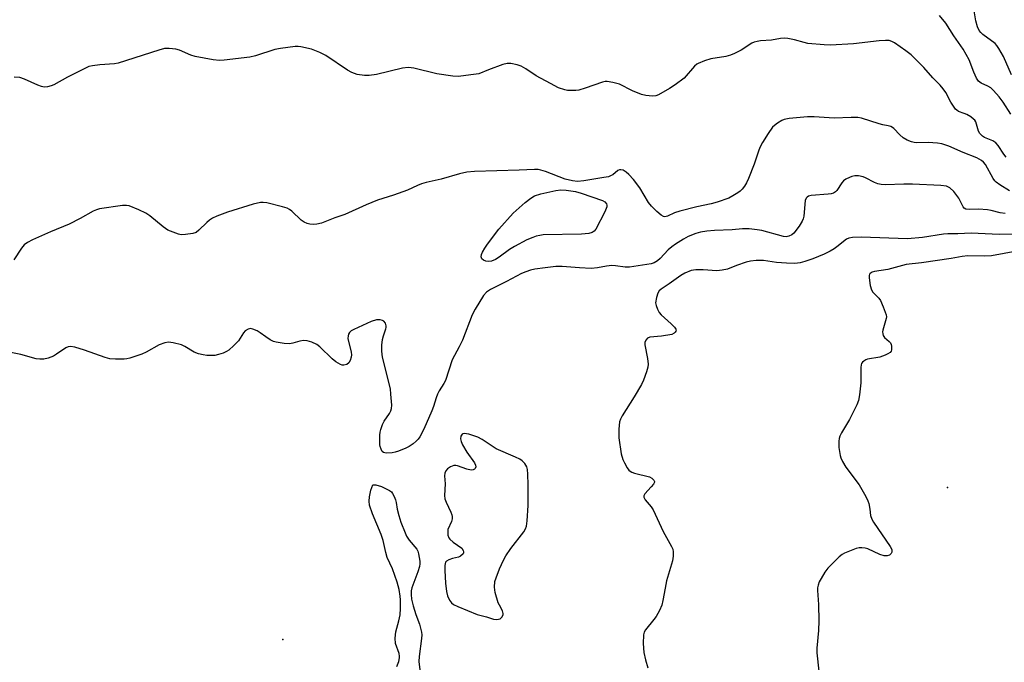
# Model space of a CAD drawing. Units: inches. Extents: x 1333761 to 1339761, y 513446 to 517447.
# Drawn here: x 1335641 to 1335943, y 513664 to 513860 of the extents above; entities that cross this region are included whole.
import ezdxf

# ---------------------------------------------------------------- set-up
doc = ezdxf.new("R2010")
doc.units = ezdxf.units.IN
doc.header["$MEASUREMENT"] = 0
doc.layers.add('ELEV-Spot Elevation', color=7, linetype='Continuous')
doc.layers.add('Undefined', color=1, linetype='Continuous')

msp = doc.modelspace()

# ---------------------------------------------------------------- linework, layer by layer
at = {"layer": 'ELEV-Spot Elevation'}
for p in [(1335925.34, 513717.29, 307.71), (1335721.93, 513670.77, 313.25)]:
    msp.add_point(p, dxfattribs=at)
at = {"layer": 'Undefined'}
for points, elevation in [([(1335944.95, 513843.52), (1335942.52, 513849.17), (1335941.12, 513851.59), (1335940.49, 513852.5), (1335939.94, 513853.1), (1335936.14, 513855.84), (1335935.53, 513856.42), (1335935, 513857.12), (1335934.54, 513858.15), (1335934.02, 513860.06), (1335933.41, 513863.7)], 322), ([(1335944.71, 513831.5), (1335942.43, 513835.14), (1335941.19, 513836.77), (1335939.45, 513838.72), (1335938.62, 513839.5), (1335937.73, 513840.03), (1335935.67, 513840.94), (1335935.21, 513841.25), (1335934.82, 513841.62), (1335934.23, 513842.54), (1335933.38, 513844.32), (1335931.94, 513848.12), (1335930.11, 513851.34), (1335927.31, 513855.48), (1335924.85, 513859.31), (1335922.91, 513861.69)], 320), ([(1335943.33, 513818.37), (1335942.6, 513819.24), (1335940.84, 513821.92), (1335940.17, 513822.73), (1335939.27, 513823.3), (1335936.7, 513824.34), (1335936.03, 513824.75), (1335935.62, 513825.15), (1335935.28, 513825.6), (1335934.89, 513826.32), (1335933.98, 513829.17), (1335933.72, 513829.61), (1335933.36, 513830), (1335932.46, 513830.66), (1335931.23, 513831.36), (1335930.46, 513831.72), (1335928.71, 513832.33), (1335928.2, 513832.68), (1335927.81, 513833.06), (1335926.36, 513835.13), (1335924.83, 513838.13), (1335924.03, 513839.28), (1335923.11, 513840.35), (1335920.87, 513842.58), (1335918.15, 513845.74), (1335916.11, 513847.81), (1335914.24, 513849.63), (1335912.64, 513850.86), (1335909.1, 513853.34), (1335908.35, 513853.74), (1335907.53, 513853.98), (1335906.41, 513854.05), (1335904.42, 513853.95), (1335896.56, 513852.96), (1335889.6, 513852.55), (1335887.58, 513852.64), (1335882.61, 513853.13), (1335881.5, 513853.36), (1335878.51, 513854.22), (1335876.53, 513854.59), (1335875.39, 513854.71), (1335874.27, 513854.64), (1335871.48, 513854.16), (1335868.14, 513853.91), (1335867.06, 513853.73), (1335866.24, 513853.5), (1335865.45, 513853.17), (1335862.2, 513851.1), (1335860.19, 513850.06), (1335858.9, 513849.5), (1335857.53, 513849.15), (1335852.9, 513848.44), (1335850.96, 513847.8), (1335849.09, 513847.02), (1335848.6, 513846.73), (1335847.97, 513846.17), (1335844.78, 513842.5), (1335842.01, 513840.43), (1335840.32, 513839.34), (1335836.93, 513837.43), (1335836.12, 513837.13), (1335835.03, 513837.03), (1335833.08, 513837.16), (1335831.68, 513837.46), (1335828.91, 513838.58), (1335824.93, 513840.61), (1335822.93, 513841.21), (1335821.19, 513841.51), (1335820.62, 513841.48), (1335819.77, 513841.28), (1335814.47, 513839.42), (1335812.51, 513838.83), (1335811.66, 513838.72), (1335810.23, 513838.69), (1335809.08, 513838.75), (1335808.24, 513838.89), (1335806.31, 513839.56), (1335803.81, 513840.82), (1335799.43, 513843.23), (1335796.3, 513845.31), (1335794.88, 513846.12), (1335793.61, 513846.6), (1335791.69, 513846.94), (1335790.6, 513846.96), (1335789.22, 513846.63), (1335784.88, 513845.05), (1335781.91, 513843.78), (1335779.5, 513843.56), (1335775.69, 513843.04), (1335773.96, 513843.1), (1335769.12, 513843.84), (1335762.03, 513845.53), (1335761.17, 513845.69), (1335760.29, 513845.74), (1335758.57, 513845.5), (1335750.61, 513843.63), (1335748.33, 513843.34), (1335746.91, 513843.28), (1335744.65, 513843.66), (1335743.83, 513843.89), (1335743.04, 513844.23), (1335741.76, 513844.98), (1335735.05, 513849.4), (1335733.28, 513850.37), (1335730.67, 513851.4), (1335727.48, 513852.07), (1335726.6, 513852.15), (1335725.71, 513852.13), (1335721.27, 513851.61), (1335719.54, 513851.21), (1335713.58, 513849.37), (1335711.87, 513848.92), (1335703.96, 513848), (1335702.59, 513847.9), (1335700.64, 513848.08), (1335695.12, 513849.08), (1335693.74, 513849.55), (1335690.3, 513851.01), (1335689.2, 513851.34), (1335687.16, 513851.55), (1335685.69, 513851.53), (1335683.99, 513851.1), (1335671.51, 513847.05), (1335670.38, 513846.86), (1335665.98, 513846.61), (1335663.66, 513846.29), (1335662.53, 513846.03), (1335661.72, 513845.69), (1335655.99, 513842.81), (1335651.81, 513840.48), (1335651.01, 513840.15), (1335649.94, 513839.88), (1335648.86, 513839.78), (1335648.04, 513839.92), (1335646.94, 513840.34), (1335642.84, 513842.22), (1335641.44, 513842.65), (1335639.71, 513842.76)], 318), ([(1335944.29, 513808.04), (1335941.36, 513809.84), (1335940.24, 513810.68), (1335939.85, 513811.09), (1335939.37, 513811.8), (1335937.03, 513816.07), (1335936.42, 513816.84), (1335935.79, 513817.35), (1335934.31, 513818.09), (1335930.17, 513819.77), (1335925.74, 513821.69), (1335923.62, 513822.38), (1335922.25, 513822.61), (1335919.46, 513822.82), (1335915.98, 513822.76), (1335915.14, 513822.83), (1335914.32, 513823.02), (1335913.02, 513823.54), (1335911.82, 513824.25), (1335910.77, 513825.15), (1335908.98, 513827.05), (1335908.55, 513827.41), (1335907.97, 513827.73), (1335907.25, 513827.96), (1335905.61, 513828.23), (1335904.49, 513828.51), (1335899, 513830.26), (1335897.88, 513830.41), (1335895.88, 513830.46), (1335890.69, 513830.28), (1335884.58, 513830.68), (1335882.52, 513830.67), (1335876.86, 513830.18), (1335875.42, 513829.9), (1335874.63, 513829.54), (1335873.38, 513828.76), (1335872.43, 513828.06), (1335871.84, 513827.48), (1335870.49, 513825.59), (1335868.71, 513822.81), (1335867.98, 513821.51), (1335867.57, 513820.45), (1335866.2, 513816.16), (1335864.49, 513811.84), (1335863.87, 513810.49), (1335863.22, 513809.5), (1335862.49, 513808.57), (1335861.88, 513807.93), (1335861.19, 513807.4), (1335859.69, 513806.48), (1335858.4, 513805.8), (1335854.85, 513804.56), (1335853.07, 513804.05), (1335848.61, 513803.17), (1335843.47, 513801.82), (1335841.77, 513801.29), (1335839.65, 513800.32), (1335838.9, 513800.12), (1335838.42, 513800.19), (1335837.74, 513800.57), (1335836.43, 513801.7), (1335834.72, 513803.31), (1335833.84, 513804.44), (1335831.19, 513808.9), (1335829.23, 513811.52), (1335827.82, 513813), (1335826.98, 513813.77), (1335826.13, 513814.31), (1335825.42, 513814.47), (1335824.94, 513814.43), (1335824.47, 513814.23), (1335822.89, 513812.97), (1335822.39, 513812.67), (1335821.59, 513812.36), (1335820.17, 513812.06), (1335814.11, 513811.12), (1335812.17, 513810.91), (1335810.62, 513811.06), (1335808.38, 513811.57), (1335802.3, 513813.95), (1335800.9, 513814.39), (1335800.08, 513814.53), (1335798.93, 513814.56), (1335794.24, 513814.33), (1335780.59, 513813.96), (1335778.27, 513813.74), (1335776.04, 513813.23), (1335770.43, 513811.63), (1335765.82, 513810.61), (1335764.42, 513810.21), (1335763.12, 513809.67), (1335760.14, 513808.25), (1335755.78, 513806.73), (1335750.92, 513805.15), (1335747.46, 513803.72), (1335740.87, 513800.84), (1335737.86, 513799.81), (1335733.77, 513798.14), (1335732.38, 513797.81), (1335731.27, 513797.77), (1335730.17, 513797.85), (1335729.41, 513798.03), (1335728.49, 513798.44), (1335727.59, 513799.1), (1335724.67, 513801.84), (1335724, 513802.32), (1335723.25, 513802.69), (1335721.86, 513803.1), (1335717.04, 513804.31), (1335715.91, 513804.5), (1335715.06, 513804.46), (1335712.81, 513803.93), (1335705.05, 513801.55), (1335701.78, 513800.28), (1335700.46, 513799.68), (1335699.49, 513799.09), (1335698.66, 513798.36), (1335696.28, 513795.99), (1335695.43, 513795.32), (1335694.43, 513794.95), (1335692.2, 513794.66), (1335690.8, 513794.62), (1335689.97, 513794.77), (1335688.36, 513795.34), (1335686.79, 513796.03), (1335685.31, 513797.01), (1335681.21, 513800.34), (1335680.02, 513801.2), (1335677.9, 513802.22), (1335674.9, 513803.43), (1335674.06, 513803.57), (1335672.89, 513803.51), (1335665.79, 513802.48), (1335664.93, 513802.26), (1335663.89, 513801.8), (1335659.87, 513799.55), (1335656.5, 513797.8), (1335650.8, 513795.5), (1335645.34, 513793.03), (1335643.76, 513792.19), (1335642.8, 513791.51), (1335641.91, 513790.54), (1335639.59, 513786.95)], 316), ([(1335943.04, 513801.09), (1335941.52, 513801.33), (1335938.73, 513802.02), (1335937.55, 513802.19), (1335934.87, 513802.38), (1335932.02, 513802.27), (1335930.97, 513802.43), (1335930.5, 513802.73), (1335930.16, 513803.14), (1335928.79, 513805.74), (1335927.25, 513807.78), (1335926.08, 513808.95), (1335925.48, 513809.28), (1335925.01, 513809.43), (1335923.35, 513809.63), (1335914.6, 513810.08), (1335912.01, 513810.11), (1335906.43, 513809.9), (1335905.08, 513809.96), (1335904.03, 513810.18), (1335903, 513810.57), (1335900.29, 513812.04), (1335899.5, 513812.35), (1335898.09, 513812.61), (1335896.95, 513812.61), (1335896.13, 513812.39), (1335895.32, 513812.07), (1335894.29, 513811.56), (1335893.58, 513811.1), (1335892.97, 513810.44), (1335891.48, 513808.1), (1335891.12, 513807.75), (1335890.49, 513807.35), (1335889.72, 513807.1), (1335888.86, 513806.98), (1335883.6, 513806.57), (1335882.81, 513806.37), (1335882.4, 513806.14), (1335882.12, 513805.82), (1335881.84, 513805.07), (1335881.34, 513800.32), (1335881.17, 513799.47), (1335880.89, 513798.71), (1335879.97, 513797.22), (1335878.37, 513795.12), (1335877.75, 513794.55), (1335876.78, 513794.12), (1335876, 513793.97), (1335875.16, 513794.02), (1335868.53, 513795.92), (1335867.14, 513796.14), (1335864.62, 513796.36), (1335862.64, 513796.37), (1335859.43, 513796.15), (1335854.1, 513795.92), (1335851.75, 513795.73), (1335849.76, 513795.4), (1335848.38, 513795.02), (1335846.02, 513794.04), (1335844.52, 513793.24), (1335842.09, 513791.75), (1335840.95, 513790.92), (1335839.92, 513789.98), (1335837.47, 513787.37), (1335836.58, 513786.58), (1335835.57, 513785.98), (1335834.65, 513785.7), (1335828, 513784.71), (1335826.67, 513784.73), (1335823.76, 513785.1), (1335822.62, 513785.16), (1335821.01, 513784.99), (1335818.21, 513784.48), (1335816.35, 513784.32), (1335812.7, 513784.46), (1335807.39, 513784.85), (1335805.47, 513784.84), (1335802.23, 513784.48), (1335799.1, 513784.03), (1335797.7, 513783.74), (1335796.29, 513783.3), (1335794.94, 513782.74), (1335790.42, 513780.26), (1335785.46, 513777.88), (1335784.3, 513777.06), (1335783.35, 513776.03), (1335780.82, 513771.84), (1335779.87, 513770.05), (1335776.91, 513762.38), (1335775.9, 513760.28), (1335773.8, 513756.3), (1335771.69, 513750.05), (1335771.19, 513749.06), (1335769.8, 513746.82), (1335769.27, 513745.79), (1335768.85, 513744.73), (1335768.06, 513742.08), (1335767.55, 513740.72), (1335765.1, 513735.17), (1335763.85, 513732.78), (1335763.36, 513732.05), (1335762.76, 513731.41), (1335761.83, 513730.69), (1335760.59, 513729.87), (1335759.55, 513729.33), (1335757.38, 513728.43), (1335756.27, 513728.07), (1335755.42, 513727.91), (1335753.72, 513727.79), (1335753.2, 513727.84), (1335752.75, 513728), (1335752.39, 513728.33), (1335751.99, 513729.02), (1335751.72, 513729.81), (1335751.63, 513730.38), (1335751.61, 513733.31), (1335751.71, 513734.17), (1335751.91, 513734.99), (1335752.49, 513736.59), (1335752.96, 513737.62), (1335754.58, 513739.97), (1335754.98, 513740.71), (1335755.2, 513741.42), (1335755.27, 513742.5), (1335755.04, 513745.88), (1335754.85, 513747.45), (1335752.57, 513756.72), (1335752.36, 513757.86), (1335752.23, 513759.19), (1335752.22, 513760.85), (1335752.4, 513762.53), (1335752.7, 513763.64), (1335753.49, 513765.77), (1335753.61, 513766.27), (1335753.61, 513766.78), (1335753.36, 513767.53), (1335752.88, 513768.14), (1335752.45, 513768.39), (1335751.71, 513768.59), (1335750.63, 513768.6), (1335748.94, 513768.09), (1335743.62, 513765.63), (1335742.89, 513765.2), (1335742.31, 513764.65), (1335742.05, 513764.2), (1335741.89, 513763.71), (1335741.85, 513762.91), (1335742.83, 513758.7), (1335742.91, 513757.88), (1335742.84, 513757.11), (1335742.55, 513756.1), (1335742.13, 513755.39), (1335741.54, 513754.93), (1335740.59, 513754.69), (1335740.09, 513754.73), (1335739.6, 513754.89), (1335738.19, 513755.69), (1335737.08, 513756.63), (1335733.29, 513760.34), (1335732.34, 513760.98), (1335730.78, 513761.69), (1335729.43, 513762.11), (1335728.27, 513762.21), (1335727.13, 513762.07), (1335724.97, 513761.42), (1335724.01, 513761.27), (1335722.37, 513761.33), (1335719.86, 513761.73), (1335719.06, 513761.96), (1335718.08, 513762.45), (1335716.69, 513763.35), (1335715.05, 513764.58), (1335714.06, 513765.16), (1335712.79, 513765.75), (1335712.02, 513765.9), (1335711.31, 513765.74), (1335710.44, 513765.21), (1335709.9, 513764.58), (1335708.33, 513762.16), (1335706.93, 513760.69), (1335705.44, 513759.32), (1335704.73, 513758.84), (1335703.67, 513758.38), (1335702.28, 513757.92), (1335701.16, 513757.68), (1335700.07, 513757.62), (1335698.7, 513757.67), (1335697.53, 513757.86), (1335696.1, 513758.2), (1335694.8, 513758.72), (1335691.91, 513760.42), (1335690.89, 513760.9), (1335688.36, 513761.58), (1335686.94, 513761.74), (1335685.79, 513761.55), (1335684.11, 513760.97), (1335680.08, 513758.72), (1335678.75, 513758.12), (1335675.09, 513756.84), (1335674.23, 513756.61), (1335673.36, 513756.49), (1335670.69, 513756.49), (1335668.95, 513756.68), (1335667.57, 513757.1), (1335661.29, 513759.33), (1335658.3, 513760.17), (1335656.97, 513760.39), (1335656.25, 513760.31), (1335655.51, 513760.02), (1335652.69, 513758.05), (1335651.71, 513757.47), (1335650.15, 513756.84), (1335648.78, 513756.53), (1335647.62, 513756.5), (1335646.47, 513756.64), (1335641.74, 513757.92), (1335637.68, 513758.76)], 314), ([(1335949.36, 513794.85), (1335941.18, 513794.63), (1335932.65, 513795.05), (1335928.56, 513794.89), (1335925.5, 513794.88), (1335924.12, 513794.75), (1335917.72, 513793.77), (1335913.11, 513793.34), (1335898.95, 513793.83), (1335896.28, 513793.78), (1335895.2, 513793.55), (1335894.45, 513793.2), (1335893.53, 513792.55), (1335891.9, 513791.16), (1335890.72, 513790.33), (1335889.46, 513789.59), (1335887.6, 513788.64), (1335884.11, 513787.23), (1335881.73, 513786.44), (1335880.22, 513786.03), (1335878.64, 513785.85), (1335876.08, 513785.87), (1335872.98, 513786.15), (1335869.05, 513786.69), (1335867.95, 513786.77), (1335866.79, 513786.72), (1335865.03, 513786.5), (1335863.71, 513786.21), (1335860.8, 513785.24), (1335857.99, 513784.11), (1335856.41, 513783.72), (1335854.75, 513783.58), (1335850.63, 513783.91), (1335848.32, 513783.91), (1335846.9, 513783.63), (1335844.98, 513782.88), (1335843.73, 513782.13), (1335840.17, 513779.59), (1335837.7, 513777.96), (1335837.08, 513777.4), (1335836.66, 513776.74), (1335836.25, 513775.41), (1335836.03, 513773.74), (1335836.17, 513772.91), (1335836.6, 513771.82), (1335837.16, 513770.79), (1335837.72, 513770.1), (1335840.83, 513767.32), (1335841.82, 513766.34), (1335842.22, 513765.74), (1335842.27, 513765.53), (1335842.22, 513765.14), (1335842.03, 513764.76), (1335841.72, 513764.45), (1335841, 513764.12), (1335837.78, 513763.58), (1335834.27, 513763.25), (1335833.57, 513762.92), (1335833.06, 513762.34), (1335832.77, 513761.62), (1335832.77, 513760.9), (1335833.52, 513756.71), (1335833.7, 513754.98), (1335833.6, 513754.12), (1335833.2, 513752.7), (1335832.33, 513750.16), (1335831.74, 513748.81), (1335829.47, 513745.02), (1335825.82, 513739.21), (1335825.28, 513738.19), (1335825, 513737.39), (1335824.76, 513735.08), (1335824.75, 513732.47), (1335825.52, 513727.58), (1335825.96, 513725.9), (1335826.48, 513724.85), (1335827.36, 513723.32), (1335827.86, 513722.62), (1335828.26, 513722.24), (1335828.74, 513721.97), (1335829.56, 513721.68), (1335834.16, 513720.5), (1335834.88, 513720.14), (1335835.53, 513719.49), (1335835.66, 513719.12), (1335835.65, 513718.92), (1335835.37, 513718.29), (1335834.71, 513717.44), (1335832.77, 513715.38), (1335832.41, 513714.76), (1335832.4, 513714.35), (1335832.88, 513713.51), (1335834.71, 513711.38), (1335835.32, 513710.43), (1335838.34, 513703.86), (1335840.92, 513699.21), (1335841.25, 513698.43), (1335841.44, 513697.63), (1335841.44, 513696.28), (1335841.24, 513694.9), (1335839.38, 513688.72), (1335838.91, 513686.52), (1335838.27, 513682.72), (1335837.89, 513681.3), (1335837.17, 513679.69), (1335836.2, 513677.87), (1335835.53, 513676.91), (1335832.92, 513673.74), (1335832.51, 513673), (1335832.32, 513672.18), (1335832.23, 513669.55), (1335832.47, 513666.77), (1335832.93, 513664.57), (1335833.63, 513662.14)], 312), ([(1335946.59, 513789.6), (1335938.79, 513788.17), (1335936.79, 513788.06), (1335931.61, 513788.1), (1335929.89, 513787.96), (1335926.49, 513787.37), (1335917.37, 513786), (1335912.75, 513785.45), (1335907.09, 513783.97), (1335903.04, 513783.39), (1335902.27, 513783.14), (1335901.66, 513782.76), (1335901.52, 513782.59), (1335901.38, 513782.16), (1335901.38, 513781.39), (1335901.72, 513779.11), (1335902.09, 513777.75), (1335902.51, 513777.04), (1335904.31, 513775.17), (1335904.82, 513774.47), (1335905.69, 513772.58), (1335906.58, 513770.06), (1335906.65, 513769.5), (1335906.61, 513768.96), (1335905.58, 513765.42), (1335905.49, 513764.89), (1335905.53, 513764.24), (1335905.69, 513763.8), (1335906.08, 513763.2), (1335907.54, 513761.92), (1335907.89, 513761.52), (1335908.12, 513761.03), (1335908.24, 513760.5), (1335908.25, 513759.42), (1335908.1, 513758.95), (1335907.77, 513758.58), (1335907.1, 513758.13), (1335906.33, 513757.75), (1335904.66, 513757.2), (1335900.87, 513756.52), (1335900.36, 513756.32), (1335899.71, 513755.93), (1335899.34, 513755.61), (1335899.06, 513755.24), (1335898.9, 513754.76), (1335898.82, 513753.94), (1335898.88, 513750.76), (1335898.83, 513749.31), (1335898.42, 513745.58), (1335898.1, 513743.89), (1335897.56, 513742.56), (1335895.33, 513738.13), (1335892.96, 513734.05), (1335892.44, 513733.01), (1335892.22, 513732.26), (1335892.1, 513731.46), (1335892.06, 513729.56), (1335892.47, 513727.11), (1335892.71, 513726.32), (1335893.19, 513725.27), (1335894.23, 513723.51), (1335898.35, 513718.06), (1335900.38, 513714.53), (1335901.02, 513713.24), (1335901.29, 513712.42), (1335901.61, 513710.7), (1335901.82, 513708.68), (1335902.17, 513707.56), (1335902.72, 513706.65), (1335907.84, 513699.27), (1335908.29, 513698.28), (1335908.31, 513697.52), (1335908.15, 513697.06), (1335907.62, 513696.56), (1335906.93, 513696.36), (1335905.93, 513696.4), (1335904.6, 513696.83), (1335900.94, 513698.53), (1335900.15, 513698.75), (1335899.09, 513698.84), (1335898.3, 513698.79), (1335897.45, 513698.58), (1335893.85, 513697.24), (1335893.08, 513696.83), (1335892.18, 513696.11), (1335888.7, 513692.57), (1335887.86, 513691.41), (1335886.66, 513689.47), (1335886.13, 513688.47), (1335885.78, 513687.43), (1335885.6, 513686.63), (1335885.55, 513685.79), (1335885.89, 513681.46), (1335886.03, 513676.53), (1335885.89, 513673.57), (1335885.39, 513668.14), (1335885.36, 513666.74), (1335886.71, 513654.6)], 310), ([(1335756.78, 513662.51), (1335757.4, 513664.11), (1335757.67, 513665.18), (1335757.68, 513665.71), (1335757.52, 513666.47), (1335756.44, 513669.54), (1335756.33, 513671.18), (1335756.52, 513673.13), (1335757.47, 513676.53), (1335757.82, 513678.37), (1335757.97, 513680.32), (1335757.97, 513682.89), (1335757.86, 513684.04), (1335757.52, 513686.04), (1335756.94, 513688.29), (1335755.48, 513692.45), (1335753.89, 513695.9), (1335753.45, 513697.43), (1335752.64, 513701.06), (1335752.04, 513702.94), (1335749.41, 513709.23), (1335748.5, 513711.91), (1335748.35, 513713.06), (1335748.42, 513714.39), (1335748.9, 513716.44), (1335749.45, 513718.08), (1335749.78, 513718.13), (1335750.38, 513718.08), (1335752.12, 513717.54), (1335754.55, 513716.41), (1335755.23, 513715.91), (1335755.55, 513715.49), (1335756.05, 513714.53), (1335756.45, 513713.5), (1335756.66, 513712.69), (1335756.96, 513710.67), (1335757.46, 513708.69), (1335758.09, 513706.73), (1335759.33, 513703.44), (1335759.83, 513702.44), (1335760.64, 513701.2), (1335762.95, 513698.42), (1335763.27, 513697.77), (1335763.51, 513697.03), (1335763.82, 513694.77), (1335763.83, 513693.92), (1335763.73, 513693.12), (1335763.3, 513691.51), (1335761.4, 513686.58), (1335761.2, 513685.68), (1335761.17, 513684.52), (1335761.31, 513683.08), (1335761.78, 513681.1), (1335762.63, 513678.43), (1335763.78, 513675.51), (1335764.41, 513673.04), (1335764.46, 513672.2), (1335764.4, 513671.07), (1335763.69, 513665.55), (1335763.61, 513664.08), (1335763.89, 513661.5)], 314)]:
    msp.add_lwpolyline(points, dxfattribs=dict(at, elevation=elevation))
for points, elevation in [([(1335784.8, 513786.38), (1335784.03, 513786.47), (1335783.36, 513786.79), (1335782.84, 513787.27), (1335782.59, 513787.88), (1335782.72, 513788.58), (1335783.03, 513789.31), (1335783.73, 513790.54), (1335784.53, 513791.74), (1335788.06, 513796.32), (1335792.46, 513801.24), (1335796.06, 513804.43), (1335797.81, 513805.8), (1335798.97, 513806.5), (1335800.95, 513807.14), (1335805.44, 513808.12), (1335807.07, 513808.34), (1335808.66, 513808.26), (1335811.49, 513807.83), (1335813.2, 513807.33), (1335819.75, 513805.07), (1335820.49, 513804.67), (1335820.97, 513804.09), (1335821.09, 513803.62), (1335821.05, 513803.14), (1335820.45, 513801.62), (1335817.7, 513796.34), (1335817.21, 513795.66), (1335816.61, 513795.24), (1335815.62, 513794.97), (1335813.3, 513794.81), (1335801.66, 513794.53), (1335800.56, 513794.39), (1335799.51, 513794.14), (1335798.45, 513793.78), (1335796.62, 513793.01), (1335792.82, 513791.04), (1335791.34, 513790.04), (1335788.18, 513787.73), (1335787.04, 513787.03), (1335785.83, 513786.55)], 316), ([(1335777.48, 513733.83), (1335777.04, 513733.74), (1335776.85, 513733.62), (1335776.46, 513733.01), (1335776.34, 513732.22), (1335776.47, 513731.4), (1335776.93, 513730.35), (1335778.3, 513728.11), (1335780.64, 513724.82), (1335780.93, 513724.08), (1335780.97, 513723.58), (1335780.85, 513723.14), (1335780.58, 513722.85), (1335780.2, 513722.66), (1335779.53, 513722.59), (1335778.26, 513722.85), (1335775.42, 513723.89), (1335774.87, 513724), (1335774.32, 513723.97), (1335773.29, 513723.58), (1335772.34, 513722.97), (1335771.81, 513722.38), (1335771.52, 513721.67), (1335771.43, 513720.89), (1335771.64, 513718.43), (1335771.45, 513714.83), (1335771.52, 513713.77), (1335771.89, 513712.76), (1335773.39, 513709.75), (1335773.67, 513708.97), (1335773.77, 513708.44), (1335773.74, 513707.68), (1335773.56, 513706.92), (1335772.47, 513704.39), (1335772.39, 513703.55), (1335772.48, 513702.7), (1335772.75, 513701.92), (1335773.06, 513701.5), (1335774.08, 513700.59), (1335776.71, 513698.7), (1335777.15, 513698.05), (1335777.28, 513697.58), (1335777.27, 513697.35), (1335777.09, 513696.95), (1335776.36, 513696.28), (1335775.75, 513696.01), (1335773.85, 513695.54), (1335772.74, 513695.18), (1335772.05, 513694.79), (1335771.76, 513694.42), (1335771.54, 513693.47), (1335771.51, 513691.88), (1335771.72, 513688), (1335772.06, 513685.5), (1335772.37, 513684.15), (1335772.92, 513682.85), (1335773.55, 513681.96), (1335774.22, 513681.49), (1335775.52, 513680.89), (1335781.44, 513678.47), (1335784.31, 513677.68), (1335786.41, 513676.98), (1335787.21, 513676.9), (1335787.98, 513676.96), (1335788.43, 513677.12), (1335788.98, 513677.63), (1335789.34, 513678.31), (1335789.42, 513678.79), (1335789.21, 513679.52), (1335788.25, 513681.25), (1335787.89, 513682.05), (1335786.97, 513685.15), (1335786.79, 513686), (1335786.71, 513686.84), (1335786.84, 513688.5), (1335787.18, 513689.62), (1335788.28, 513692.36), (1335789.51, 513695.09), (1335790.21, 513696.41), (1335791.67, 513698.66), (1335795.67, 513703.69), (1335796.23, 513704.67), (1335796.5, 513705.44), (1335796.75, 513707.1), (1335796.98, 513711.76), (1335797.03, 513718.12), (1335796.97, 513721.38), (1335796.85, 513722.84), (1335796.61, 513723.65), (1335795.98, 513724.62), (1335795.2, 513725.49), (1335794.49, 513725.99), (1335793.17, 513726.61), (1335787.22, 513729.14), (1335782.9, 513731.93), (1335781.6, 513732.66), (1335778.82, 513733.59)], 312)]:
    msp.add_lwpolyline(points, close=True, dxfattribs=dict(at, elevation=elevation))

doc.saveas('drawing.dxf')
